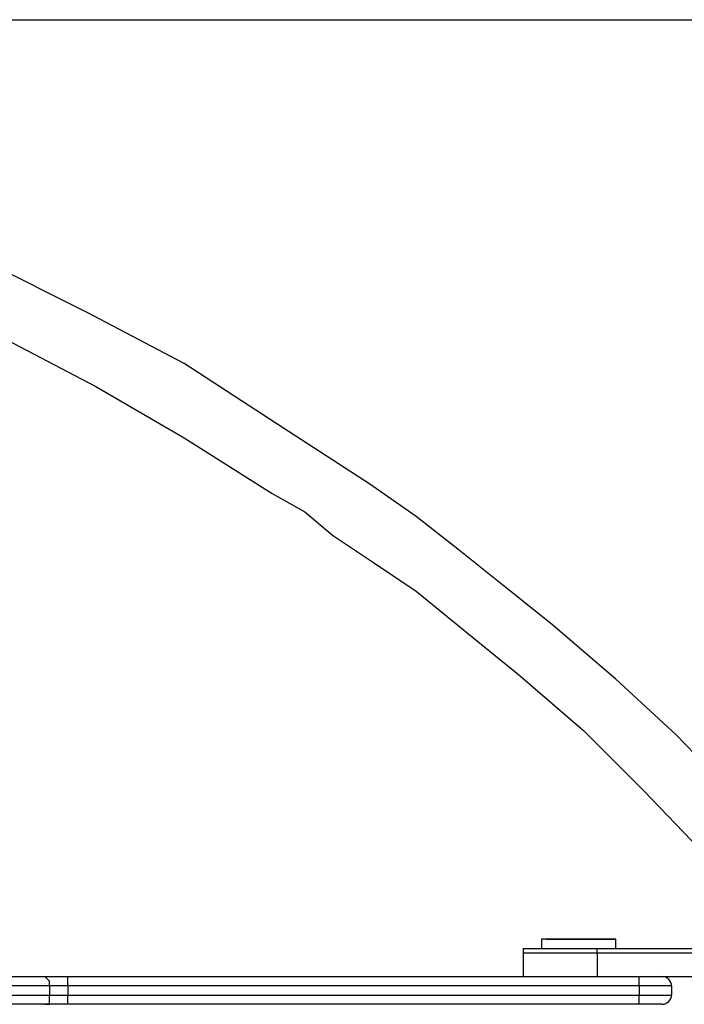
# Model space of a CAD drawing. Units: inches. Extents: x 378.7 to 462, y 271.5 to 322.8.
# Drawn here: x 421 to 424.7, y 281 to 286.4 of the extents above; entities that cross this region are included whole.
import ezdxf

# ---------------------------------------------------------------- set-up
doc = ezdxf.new("R2010")
doc.units = ezdxf.units.IN
doc.header["$MEASUREMENT"] = 0
doc.layers.add('Ebene 1', color=7, linetype='Continuous')

# ---------------------------------------------------------------- blocks, each defined once
blk = doc.blocks.new('block 2')
at = {"layer": 'Ebene 1', "color": 179, "lineweight": 25, "true_color": 0x1a171b}
for points in [[(416.8876, 286.3653), (454.9366, 286.3653)], [(425.3456, 281.7172), (424.6342, 282.4537), (424.3042, 282.7583), (423.9486, 283.0632), (423.6947, 283.2664), (423.4405, 283.4697), (423.2121, 283.6475), (422.9578, 283.8252), (422.45, 284.1556), (421.9419, 284.4856), (421.4086, 284.765), (420.8498, 285.0444), (420.4944, 285.2222), (420.1134, 285.3745), (419.7323, 285.5016), (419.6307, 285.5271), (419.5291, 285.5777)], [(419.4275, 285.2477), (419.9101, 285.0699), (420.3928, 284.8922), (420.9259, 284.6379), (421.4592, 284.3585), (421.9419, 284.0791), (422.4245, 283.7746), (422.6023, 283.673), (422.7549, 283.5458), (422.9833, 283.3936), (423.2121, 283.2409), (423.4915, 283.0125), (423.7709, 282.7838), (424.1264, 282.4789), (424.4564, 282.1488), (425.0662, 281.5139)], [(423.8976, 281.3361), (423.8976, 281.2852)], [(423.9231, 281.3361), (423.8976, 281.3361)], [(424.3042, 281.3361), (424.3042, 281.3361), (424.2535, 281.3361), (424.2025, 281.3361), (424.1519, 281.3361), (424.0754, 281.3361), (423.9993, 281.3361), (423.9486, 281.3361), (423.9231, 281.3361), (423.8976, 281.3361)], [(423.9231, 281.3361), (423.9231, 281.3361), (423.9486, 281.3361), (423.9993, 281.3361), (424.0754, 281.3361), (424.1519, 281.3361), (424.2025, 281.3361), (424.2535, 281.3361), (424.2787, 281.3361), (424.3042, 281.3361)], [(424.3042, 281.2852), (424.3042, 281.3361)], [(424.3042, 281.3361), (424.3042, 281.3361)], [(423.7964, 281.2852), (423.8215, 281.2852), (423.847, 281.2852), (423.8976, 281.2852), (423.9741, 281.2852), (424.0503, 281.2852), (424.1264, 281.2852), (424.2025, 281.2852)], [(423.7964, 281.2852), (423.7964, 281.2597)], [(423.7964, 281.2597), (423.7964, 281.1329)], [(424.2025, 281.2597), (424.1264, 281.2597), (424.0248, 281.2597), (423.9486, 281.2597), (423.8725, 281.2597), (423.8215, 281.2597), (423.7964, 281.2597), (423.7964, 281.2597)], [(423.8976, 281.2852), (423.9231, 281.2852), (423.9486, 281.2852), (423.9993, 281.2852), (424.0754, 281.2852), (424.1519, 281.2852), (424.2025, 281.2852), (424.2535, 281.2852), (424.3042, 281.2852), (424.3042, 281.2852)], [(423.8976, 281.2852), (423.9231, 281.2852)], [(424.2025, 281.2597), (424.2025, 281.2852), (424.2025, 281.2852)], [(424.2025, 281.2852), (424.3803, 281.2852), (424.5581, 281.2852), (424.7613, 281.2852), (424.9391, 281.2852)], [(424.2025, 281.2597), (424.2025, 281.1329)], [(424.9391, 281.2597), (424.7613, 281.2597), (424.5581, 281.2597), (424.3803, 281.2597), (424.2025, 281.2597)], [(424.3042, 281.2852), (424.3042, 281.2852)], [(417.9035, 281.1329), (418.4115, 281.1329), (418.8942, 281.1329), (419.3768, 281.1329), (419.834, 281.1329), (420.2911, 281.1329), (420.7481, 281.1329), (421.1801, 281.1329)], [(421.2053, 281.0819), (420.7736, 281.0819), (420.3166, 281.0819), (419.8593, 281.0819), (419.3768, 281.0819), (418.8942, 281.0819), (418.4115, 281.0819), (417.9288, 281.0819)], [(421.2053, 281.0819), (421.2053, 281.1074), (421.1801, 281.1329)], [(421.1801, 281.1329), (421.2308, 281.1329), (421.3069, 281.1329)], [(421.2053, 281.0819), (421.2053, 281.0313)], [(421.3069, 281.0819), (421.2563, 281.0819), (421.2053, 281.0819)], [(421.3069, 281.1329), (424.4313, 281.1329)], [(421.3069, 281.0819), (421.3069, 281.1074), (421.3069, 281.1329)], [(421.3069, 281.0819), (421.3069, 281.0313)], [(424.4313, 281.0819), (421.3069, 281.0819)], [(423.7964, 281.1329), (423.7964, 281.1329), (423.8215, 281.1329), (423.8725, 281.1329), (423.9486, 281.1329), (424.0248, 281.1329), (424.1264, 281.1329), (424.2025, 281.1329)], [(424.2025, 281.1329), (424.3803, 281.1329), (424.5581, 281.1329), (424.7613, 281.1329), (424.9391, 281.1329)], [(424.4313, 281.0819), (424.4313, 281.1074), (424.4313, 281.1329)], [(424.4313, 281.1329), (424.4819, 281.1329), (424.5329, 281.1329), (424.5581, 281.1329)], [(424.4313, 281.0819), (424.4313, 281.0313)], [(424.6091, 281.0819), (424.5836, 281.0819), (424.5581, 281.0819), (424.5074, 281.0819), (424.4313, 281.0819)], [(424.6091, 281.0819), (424.6091, 281.0313)], [(417.9288, 281.0313), (418.4115, 281.0313), (418.8942, 281.0313), (419.3768, 281.0313), (419.8593, 281.0313), (420.3166, 281.0313), (420.7736, 281.0313), (421.2053, 281.0313)], [(421.1801, 280.9806), (421.2053, 280.9806), (421.2053, 281.0313)], [(421.2053, 281.0313), (421.2563, 281.0313), (421.3069, 281.0313)], [(421.3069, 281.0313), (424.4313, 281.0313)], [(421.3069, 280.9806), (421.3069, 280.9806), (421.3069, 281.0313)], [(424.4313, 280.9806), (424.4313, 280.9806), (424.4313, 281.0313)], [(424.4313, 281.0313), (424.5074, 281.0313), (424.5581, 281.0313), (424.5836, 281.0313), (424.6091, 281.0313)], [(421.1801, 280.9806), (420.7481, 280.9806), (420.2911, 280.9806), (419.834, 280.9806), (419.3768, 280.9806), (418.8942, 280.9806), (418.4115, 280.9806), (417.9035, 280.9806)], [(421.3069, 280.9806), (421.2308, 280.9806), (421.1801, 280.9806)], [(424.4313, 280.9806), (421.3069, 280.9806)], [(424.5581, 280.9806), (424.5329, 280.9806), (424.4819, 280.9806), (424.4313, 280.9806)]]:
    blk.add_lwpolyline(points, dxfattribs=at)
for points in [[(424.6091, 281.0819), (424.6091, 281.1074), (424.5836, 281.1329), (424.5581, 281.1329)], [(424.5581, 280.9806), (424.5836, 280.9806), (424.6091, 281.0058), (424.6091, 281.0313)]]:
    blk.add_open_spline(points, degree=3, dxfattribs=at)

msp = doc.modelspace()

# ---------------------------------------------------------------- block references
at = {"layer": 'Ebene 1'}
msp.add_blockref('block 2', (0, 0), dxfattribs=at)

doc.saveas('drawing.dxf')
